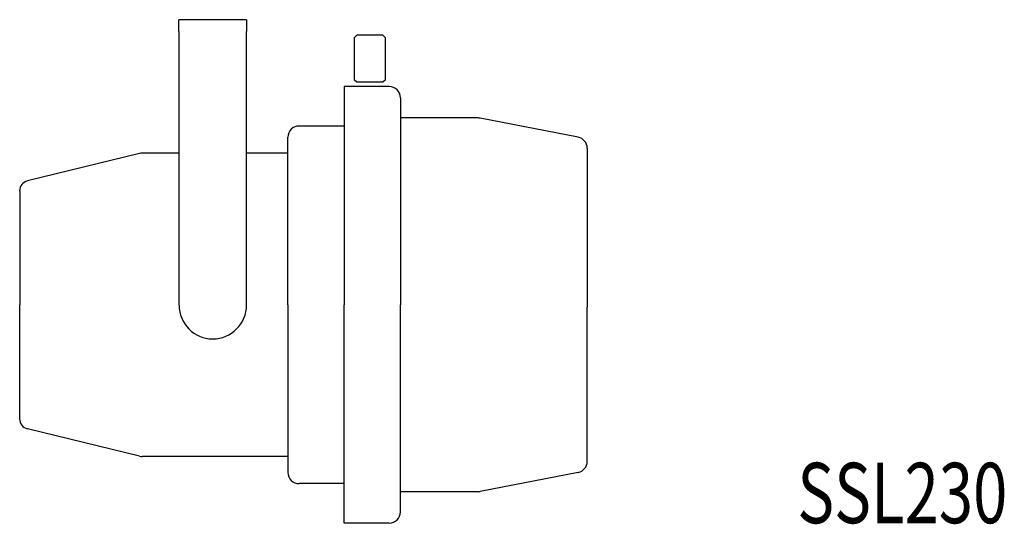
# Model space of a CAD drawing. Extents: x -4.41 to -2.37, y 14.61 to 15.66.
import ezdxf
from ezdxf.enums import TextEntityAlignment as Align

# ---------------------------------------------------------------- set-up
doc = ezdxf.new("R2010")
doc.units = 0
doc.layers.get('0').update_dxf_attribs({"color": 5, "linetype": 'CONTINUOUS'})
doc.styles.add('P125', font='print', dxfattribs={"width": 0.75, "oblique": 15, "height": 0.125})

msp = doc.modelspace()

# ---------------------------------------------------------------- linework, layer by layer
for p, q in [((-3.9404, 15.6552), (-4.0803, 15.6552)), ((-4.0803, 15.6305), (-4.0803, 15.6552)), ((-3.9404, 15.6552), (-3.9404, 15.6305)), ((-4.0803, 15.6305), (-4.0803, 15.2567)), ((-3.9404, 15.2567), (-3.9404, 15.6305)), ((-3.7384, 15.517), (-3.7384, 15.0649)), ((-3.6503, 15.517), (-3.7384, 15.517)), ((-3.6452, 15.517), (-3.6503, 15.517)), ((-3.6218, 15.4937), (-3.6218, 15.0649)), ((-3.7384, 15.4351), (-3.8316, 15.4351)), ((-3.4609, 15.4518), (-3.6218, 15.4518)), ((-3.2538, 15.4119), (-3.4565, 15.4513)), ((-3.855, 15.0649), (-3.855, 15.4118)), ((-4.1621, 15.3784), (-4.3942, 15.3213)), ((-4.0803, 15.3791), (-4.1566, 15.3791)), ((-3.855, 15.3791), (-3.9404, 15.3791)), ((-3.2349, 15.3891), (-3.2349, 15.0604)), ((-4.4101, 15.301), (-4.4101, 15.0649)), ((-4.0803, 15.2567), (-4.0803, 15.0644)), ((-3.9404, 15.0644), (-3.9404, 15.2567)), ((-4.4101, 14.8288), (-4.4101, 15.0649)), ((-3.855, 15.0649), (-3.855, 14.7181)), ((-3.7384, 14.6129), (-3.7384, 15.0649)), ((-3.6218, 14.6362), (-3.6218, 15.0649)), ((-3.2349, 14.7408), (-3.2349, 15.0604)), ((-4.1621, 14.7515), (-4.3942, 14.8086)), ((-3.9404, 14.7508), (-4.1566, 14.7508)), ((-3.855, 14.7508), (-3.9404, 14.7508)), ((-3.2538, 14.718), (-3.4565, 14.6785)), ((-3.7384, 14.6948), (-3.8316, 14.6948)), ((-3.4609, 14.6781), (-3.6218, 14.6781)), ((-3.6503, 14.6129), (-3.7384, 14.6129)), ((-3.6452, 14.6129), (-3.6503, 14.6129))]:
    msp.add_line(p, q)
msp.add_lwpolyline([(-3.6711, 15.5263), (-3.6583, 15.5263), (-3.6529, 15.5317), (-3.6529, 15.6177), (-3.6583, 15.623), (-3.7121, 15.623), (-3.7174, 15.6177), (-3.7174, 15.5317), (-3.7121, 15.5263), (-3.6583, 15.5263)])
for centre, radius, start, end in [((-3.6452, 15.4937), 0.0233, 0, 90), ((-3.8316, 15.4118), 0.0233, 90, 180), ((-3.4609, 15.4285), 0.0233, 79, 90), ((-3.2582, 15.3891), 0.0233, 0, 79), ((-4.1566, 15.3557), 0.0233, 90, 103.8112), ((-4.3893, 15.301), 0.0209, 103.8112, 180), ((-4.0103, 15.0644), 0.0699, 180, 0), ((-4.3893, 14.8288), 0.0209, 180, 256.1888), ((-4.1566, 14.7741), 0.0233, 256.1888, 270), ((-3.2582, 14.7408), 0.0233, 281, 0), ((-3.8316, 14.7181), 0.0233, 180, 270), ((-3.4609, 14.7014), 0.0233, 270, 281), ((-3.6452, 14.6362), 0.0233, 270, 0)]:
    msp.add_arc(centre, radius, start, end)

# ---------------------------------------------------------------- texts
at = {"style": 'P125', "oblique": 15, "width": 0.75}
msp.add_text('SSL230', height=0.125, dxfattribs=at).set_placement((-2.3649, 14.6754), align=Align.MIDDLE_RIGHT)

doc.saveas('drawing.dxf')
